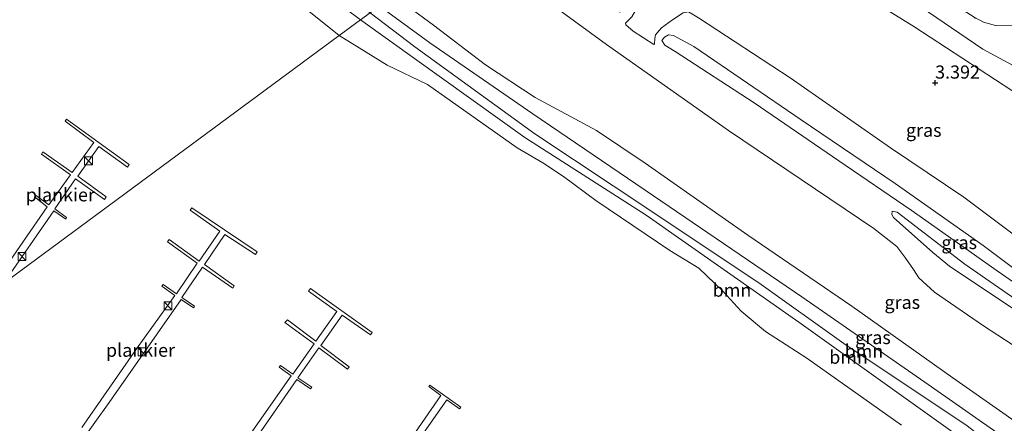
# Model space of a CAD drawing. Units: metres. Extents: x 169998 to 180002, y 482335 to 487502.
# Drawn here: x 170799 to 170986, y 485656 to 485733 of the extents above; entities that cross this region are included whole.
import ezdxf
from ezdxf.enums import TextEntityAlignment as Align

# ---------------------------------------------------------------- set-up
doc = ezdxf.new("R2010")
doc.units = ezdxf.units.M
doc.layers.get('0').update_dxf_attribs({"lineweight": 25})
for name, color, linetype, lineweight in [('B-ME-AL-OVERIG-GV-B7', 7, 'BV-GELEIDERAIL', 18), ('B-ME-GR-BOOM-GV-B6', 93, 'Continuous', 18), ('B-ME-GW-HOOGTEPUNT-S-B1', 10, 'Continuous', 25), ('B-ME-GW-KRUINLIJN-L-B1', 93, 'Continuous', 18), ('B-ME-GW-TEENLIJN-L-B1', 93, 'Continuous', 18), ('B-ME-IE-GRASLAND-GV-B6', 93, 'Continuous', 18), ('B-ME-IE-HULPGEOMETRIE-L-B1', 53, 'Continuous', 18), ('B-ME-IE-INRICHTINGSELEMENT-S-B2', 253, 'Continuous', 18), ('B-ME-OB-WATERLIJN-L-B1', 133, 'OB-WATERLIJN', 18), ('B-ME-OG-WATER-GV-B6', 153, 'Continuous', 18), ('B-ME-VH-VERH_SOORT-ONVERHARD-GV-B6', 8, 'Continuous', 18)]:
    doc.layers.add(name, color=color, linetype=linetype, lineweight=lineweight)
doc.styles.add('NLCS-ISO', font='NLCS-ISO.TTF')
doc.linetypes.add('BV-GELEIDERAIL', pattern='A,10,-3,[108,NLCS.SHX,S=1,R=0,X=0,Y=0],-3', length=16)
doc.linetypes.add('OB-WATERLIJN', pattern='A,10,[32,NLCS.SHX,S=2,R=0,X=0,Y=0],-12', length=22)

# ---------------------------------------------------------------- blocks, each defined once
blk = doc.blocks.new('kast')
blk.add_line((-0.75, -0.75), (0.75, 0.75))
blk.add_lwpolyline([(-0.75, 0.75), (0.75, 0.75), (0.75, -0.75), (-0.75, -0.75)], close=True)
blk = doc.blocks.new('hoogtepunt')
for p, q in [((-0.5, 0), (0.5, 0)), ((0, 0.5), (0, -0.5))]:
    blk.add_line(p, q)

msp = doc.modelspace()

# ---------------------------------------------------------------- linework, layer by layer
at = {"layer": 'B-ME-AL-OVERIG-GV-B7'}
for points in [[(170792.21, 485680.66, 0.8), (170803.94, 485697.61, 0.75), (170801.55, 485699.48, 0.62), (170801.75, 485699.79, 0.61), (170804.28, 485697.98, 0.75), (170808.36, 485703.68, 0.5), (170802.83, 485707.59, 0.46), (170803.13, 485708.04, 0.45), (170808.69, 485704.14, 0.48), (170812.79, 485709.83, 0.51), (170807.33, 485713.85, 0.51), (170807.62, 485714.24, 0.52), (170819.54, 485705.62, 0.47), (170819.21, 485705.14, 0.48), (170813.73, 485709.03, 0.53), (170809.76, 485703.43, 0.46), (170815.17, 485699.48, 0.47), (170814.84, 485698.98, 0.47), (170809.31, 485702.91, 0.49), (170805.4, 485697.21, 0.75), (170807.64, 485695.55, 0.5), (170807.46, 485695.25, 0.48), (170805.18, 485696.84, 0.77), (170795.87, 485683.37, 0.81)], [(170810.5, 485655.63, 0.86), (170820.92, 485670.59, 0.83), (170828.16, 485680.73, 0.83), (170825.75, 485682.52, 0.61), (170825.99, 485682.84, 0.6), (170828.48, 485681.04, 0.82), (170832.46, 485686.87, 0.52), (170826.8, 485690.92, 0.55), (170827.12, 485691.37, 0.52), (170832.8, 485687.28, 0.51), (170836.74, 485692.99, 0.6), (170831.11, 485696.95, 0.56), (170831.41, 485697.41, 0.58), (170843.81, 485689.02, 0.54), (170843.51, 485688.53, 0.55), (170837.71, 485692.35, 0.61), (170833.81, 485686.63, 0.49), (170839.45, 485682.55, 0.48), (170839.18, 485682.11, 0.55), (170833.46, 485686.13, 0.46), (170829.51, 485680.36, 0.79), (170831.91, 485678.7, 0.66), (170831.71, 485678.37, 0.68), (170829.38, 485679.98, 0.83), (170815.7, 485660.39, 0.85), (170807.56, 485649, 0.9)], [(170832.03, 485639.38, 0.85), (170850.28, 485665.45, 0.82), (170848.03, 485667.13, 0.68), (170848.27, 485667.44, 0.65), (170850.63, 485665.79, 0.79), (170854.64, 485671.52, 0.54), (170849.11, 485675.58, 0.52), (170849.56, 485676.13, 0.55), (170854.99, 485672.07, 0.51), (170858.97, 485677.71, 0.56), (170853.57, 485681.54, 0.58), (170853.94, 485682.03, 0.59), (170865.7, 485673.69, 0.6), (170865.39, 485673.23, 0.6), (170859.98, 485676.98, 0.56), (170855.95, 485671.25, 0.5), (170861.31, 485667.17, 0.55), (170860.99, 485666.7, 0.59), (170855.56, 485670.75, 0.52), (170851.57, 485665.07, 0.78), (170854.19, 485663.32, 0.7), (170853.97, 485663, 0.7), (170851.36, 485664.74, 0.84), (170837.4, 485644.55, 0.86)], [(170844.79, 485613.19, 0.8), (170865.97, 485643.3, 0.78), (170878.71, 485661.7, 0.73), (170876.46, 485663.41, 0.56), (170876.65, 485663.69, 0.6), (170882.49, 485659.51, 0.65), (170882.29, 485659.17, 0.66), (170879.84, 485660.9, 0.75), (170861.51, 485634.64, 0.79), (170845.86, 485612.45, 0.83), (170844.79, 485613.19, 0.8)]]:
    msp.add_polyline3d(points, dxfattribs=at)
at = {"layer": 'B-ME-GR-BOOM-GV-B6'}
for points in [[(170758.14, 485808.58, 1.24), (170761.95, 485805.82, 1.24), (170783.75, 485790.66, 1.4), (170806.7, 485775.18, 1.4), (170836.5, 485755.52, 1.5), (170865.27, 485734.49, 1.35), (170863.48, 485733.16, 0.05), (170838.66, 485751.68, 0.05), (170802.01, 485775.87, 0.12), (170768.01, 485799.14, 0.22), (170753.73, 485808.65, 0.26), (170758.14, 485808.58, 1.24)], [(170863.48, 485733.16, 0.05), (170859.38, 485730.14, -0.2), (170846.92, 485740.23, -0.2), (170835.06, 485749.14, -0.2), (170816.54, 485763.02, -0.2), (170805.56, 485770.67, -0.2), (170790.78, 485779.66, -0.2), (170766.98, 485796.22, -0.2), (170755.99, 485803.17, -0.2), (170753.73, 485808.65, 0.26), (170768.01, 485799.14, 0.22), (170802.01, 485775.87, 0.12), (170838.66, 485751.68, 0.05), (170863.48, 485733.16, 0.05)], [(171051.39, 485607.69, 1.44), (171046.29, 485602.6, 0.53), (171042.16, 485607.64, 0.56), (171037.26, 485612.41, 0.69), (171031.65, 485617.38, 0.72), (171018.46, 485626.81, 0.97), (170996.1, 485642.4, 1.18), (170978.71, 485655.94, 1.11), (170955.29, 485671.6, 1.39), (170939.11, 485683.15, 1.28), (170911.44, 485701.57, 1.28), (170896.58, 485711.44, 1.42), (170873.76, 485727.98, 1.21), (170865.27, 485734.49, 1.35), (170867.02, 485735.78, 1.5), (170876.63, 485728.78, 1.61), (170896.21, 485715.28, 1.63), (170919.15, 485699.66, 1.63), (170947.29, 485680.49, 1.63), (170970.68, 485664.25, 1.61), (170993.41, 485648.36, 1.58), (171013.48, 485634.27, 1.63), (171031.94, 485621.28, 1.44), (171051.39, 485607.69, 1.44)], [(170976, 485654.75, 0.03), (170946.7, 485675.63, 0.1), (170917.71, 485696, -0.01), (170894.69, 485710.74, 0.04), (170863.48, 485733.16, 0.05), (170865.27, 485734.49, 1.35), (170873.76, 485727.98, 1.21), (170896.58, 485711.44, 1.42), (170911.44, 485701.57, 1.28), (170939.11, 485683.15, 1.28), (170955.29, 485671.6, 1.39), (170978.71, 485655.94, 1.11)], [(170966.24, 485656.1, -0.2), (170948.25, 485668.81, -0.2), (170940.41, 485673.86, -0.2), (170935.75, 485677.72, -0.2), (170932.31, 485681.54, -0.2), (170927.74, 485685.92, -0.2), (170922.25, 485689.28, -0.2), (170908.15, 485698.76, -0.2), (170902.02, 485703.34, -0.2), (170898.08, 485705.95, -0.2), (170893.24, 485708.8, -0.2), (170876.18, 485720.86, -0.2), (170868.54, 485724.55, -0.2), (170863.18, 485727.8, -0.2), (170859.38, 485730.14, -0.2), (170863.48, 485733.16, 0.05), (170894.69, 485710.74, 0.04), (170917.71, 485696, -0.01), (170946.7, 485675.63, 0.1), (170976, 485654.75, 0.03)]]:
    msp.add_polyline3d(points, dxfattribs=at)
at = {"layer": 'B-ME-GW-KRUINLIJN-L-B1'}
for points in [[(170913.77, 485732.52, 1.3), (170915.01, 485733.69, 1.61), (170916.63, 485736.55, 1.98), (170916.49, 485738.65, 2.86), (170914.91, 485740.69, 3.24), (170914.79, 485741.54, 3.17), (170918.22, 485746.59, 3), (170920.49, 485751.35, 2.59), (170923, 485754.04, 3.34), (170924.63, 485755.43, 3.38), (170926.35, 485756.23, 3.34), (170928.25, 485755.95, 3.31), (170932.54, 485754.11, 3.24), (170951.67, 485742.41, 3.2), (170968.6, 485731.85, 3.34), (170987.16, 485719.73, 3.31), (171000.21, 485712.04, 3.48), (171004.7, 485708.47, 3.27), (171008.25, 485705.6, 3.14), (171013.32, 485699.94, 3.1), (171017.13, 485696.87, 3.03), (171018.57, 485694.72, 3)], [(170883.54, 485747.98, 3.15), (170910.2, 485728.48, 3.32), (170933.36, 485712.11, 3.49), (170960.99, 485693.48, 3.46), (170965.37, 485690.06, 3.43), (170967.07, 485687.78, 3.53), (170968.52, 485685.7, 3.53), (170969.53, 485684.07, 3.39), (170972.5, 485681.39, 3.39), (170981.79, 485674.97, 3.49), (171006.31, 485658.98, 3.53), (171026.8, 485644.03, 3.39), (171051.92, 485626.83, 3.32), (171063.01, 485619.27, 3.21)], [(171054.61, 485610.89, 3.43), (171034.79, 485624.41, 3.52), (171016.73, 485636.6, 3.43), (170996.66, 485650.57, 3.32), (170975.99, 485665.06, 3.52), (170956.78, 485678.68, 3.43), (170937.02, 485692.23, 3.45), (170917.53, 485705.91, 3.43), (170908.32, 485712.08, 3.43), (170896.67, 485718.38, 3.34), (170887.22, 485724.56, 3.29), (170877.35, 485732.1, 3.27), (170869.74, 485737.79, 3.22)], [(170865.27, 485734.49, 1.35), (170873.76, 485727.98, 1.21), (170896.58, 485711.44, 1.42), (170911.44, 485701.57, 1.28), (170939.11, 485683.15, 1.28), (170955.29, 485671.6, 1.39), (170978.71, 485655.94, 1.11), (170996.1, 485642.4, 1.18), (171018.46, 485626.81, 0.97), (171031.65, 485617.38, 0.72), (171037.26, 485612.41, 0.69), (171042.16, 485607.64, 0.56), (171046.29, 485602.6, 0.53)], [(170989.19, 485691.04, 3.44), (170978.1, 485699.44, 3.31), (170964.16, 485708.8, 3.31), (170945.07, 485722.13, 3.34), (170927.64, 485733.53, 3.34), (170925.78, 485734.66, 3.14), (170924.76, 485734.47, 2.76), (170922.73, 485733.11, 1.98), (170920.63, 485731.6, 1.4), (170919.47, 485730.32, 1.23), (170919.35, 485729.58, 1.13), (170919.31, 485728.57, 1.1)], [(170964.45, 485696.77, 1.52), (170965.43, 485696.55, 1.45), (170978.29, 485686.68, 1.52), (170999.95, 485671.64, 1.41), (171021.27, 485657.5, 1.38), (171044.86, 485640.9, 1.48), (171068.64, 485624.88, 1.3)]]:
    msp.add_polyline3d(points, dxfattribs=at)
at = {"layer": 'B-ME-GW-TEENLIJN-L-B1'}
for points in [[(170863.48, 485733.16, 0.05), (170838.66, 485751.68, 0.05), (170802.01, 485775.87, 0.12), (170768.01, 485799.14, 0.22), (170753.73, 485808.65, 0.26), (170752.67, 485809.85, 0.2), (170750.73, 485808.54, 0.21), (170746.76, 485805.43, 0.3), (170741.58, 485800.55, 0.37), (170738.31, 485798.34, 0.35), (170735.7, 485798.83, 0.28), (170733.31, 485801.89, 0.27), (170732.91, 485804.99, 0.17), (170735.89, 485809.05, 0.2), (170752.94, 485825.77, 0.2), (170773.23, 485845.58, 0.2), (170787.77, 485859.06, 0.21), (170791.22, 485862.95, 0.2), (170791.74, 485864.63, 0.2), (170790.09, 485865.82, 0.11), (170786.83, 485867.08, -0.2)], [(170888.71, 485751.8, 0.63), (170903.55, 485741.84, 0.63), (170911.97, 485735.01, 0.7), (170912.7, 485734.58, 0.7), (170913.49, 485734.98, 0.65), (170913.93, 485735.3, 0.68), (170913.9, 485735.86, 0.58), (170913.15, 485736.9, 0.65), (170910.42, 485739.3, 0.6), (170909.5, 485740.93, 0.6), (170909.44, 485742.22, 0.6), (170909.98, 485743.78, 0.63), (170916.93, 485754.07, 0.83), (170921.56, 485759.66, 0.86), (170922.64, 485760.64, 0.76), (170924.48, 485761.85, 0.6), (170926.25, 485762.33, 0.65), (170928.71, 485761.98, 0.5), (170942.21, 485754.11, 0.58), (170962.63, 485740.64, 0.55), (170981.7, 485727.57, 0.89), (170996.09, 485719.75, 1.07)], [(171051.39, 485607.69, 1.44), (171031.94, 485621.28, 1.44), (171013.48, 485634.27, 1.63), (170993.41, 485648.36, 1.58), (170970.68, 485664.25, 1.61), (170947.29, 485680.49, 1.63), (170919.15, 485699.66, 1.63), (170896.21, 485715.28, 1.63), (170876.63, 485728.78, 1.61), (170867.02, 485735.78, 1.5)], [(171005.85, 485627.9, -0.2), (171002.91, 485633.38, 0.04), (170999.54, 485638.04, 0.11), (170976, 485654.75, 0.03), (170946.7, 485675.63, 0.1), (170917.71, 485696, -0.01), (170894.69, 485710.74, 0.04), (170863.48, 485733.16, 0.05)], [(170919.31, 485728.57, 1.1), (170919.18, 485728.47, 1.17), (170915.25, 485730.97, 1.33), (170913.85, 485732.16, 1.28), (170913.77, 485732.52, 1.3)], [(170998.16, 485677.94, 0.76), (170981.77, 485690.23, 0.81), (170965.03, 485702.02, 0.65), (170947.16, 485714.16, 0.65), (170926.79, 485728.08, 0.73), (170922.92, 485730.16, 0.78), (170921.97, 485730.27, 0.76), (170921.2, 485729.84, 0.81), (170920.73, 485729.21, 0.81), (170921.26, 485728.3, 0.78), (170923.22, 485727.09, 0.76), (170938.24, 485717.35, 0.7), (170954.33, 485706.34, 0.63), (170968.07, 485696.93, 0.65), (170984.42, 485685.4, 0.7), (171001.4, 485673.62, 0.63)], [(171066.65, 485622.89, 1.56), (171045.15, 485637.6, 1.69), (171014.5, 485659.05, 1.58), (170987.35, 485678.24, 1.58), (170975.33, 485686.3, 1.58), (170972.21, 485688.88, 1.69), (170964.72, 485695.55, 1.58), (170964.41, 485696.14, 1.48), (170964.45, 485696.77, 1.52)]]:
    msp.add_polyline3d(points, dxfattribs=at)
at = {"layer": 'B-ME-IE-GRASLAND-GV-B6'}
for points in [[(170987.16, 485719.73, 3.31), (170968.6, 485731.85, 3.34), (170951.67, 485742.41, 3.2), (170932.54, 485754.11, 3.24), (170928.25, 485755.95, 3.31), (170926.35, 485756.23, 3.34), (170924.63, 485755.43, 3.38), (170923, 485754.04, 3.34), (170920.49, 485751.35, 2.59), (170918.22, 485746.59, 3), (170914.79, 485741.54, 3.17), (170914.91, 485740.69, 3.24), (170916.49, 485738.65, 2.86), (170916.63, 485736.55, 1.98), (170915.01, 485733.69, 1.61), (170913.77, 485732.52, 1.3), (170913.85, 485732.16, 1.28), (170915.25, 485730.97, 1.33), (170919.18, 485728.47, 1.17), (170919.31, 485728.57, 1.1)], [(170996.66, 485650.57, 3.32), (170975.99, 485665.06, 3.52), (170956.78, 485678.68, 3.43), (170937.02, 485692.23, 3.45), (170917.53, 485705.91, 3.43), (170908.32, 485712.08, 3.43), (170896.67, 485718.38, 3.34), (170887.22, 485724.56, 3.29), (170877.35, 485732.1, 3.27), (170869.74, 485737.79, 3.22), (170883.54, 485747.98, 3.15), (170910.2, 485728.48, 3.32), (170933.36, 485712.11, 3.49), (170960.99, 485693.48, 3.46), (170965.37, 485690.06, 3.43), (170967.07, 485687.78, 3.53), (170968.52, 485685.7, 3.53), (170969.53, 485684.07, 3.39), (170972.5, 485681.39, 3.39), (170981.79, 485674.97, 3.49), (171006.31, 485658.98, 3.53), (171026.8, 485644.03, 3.39)], [(171006.31, 485658.98, 3.53), (170981.79, 485674.97, 3.49), (170972.5, 485681.39, 3.39), (170969.53, 485684.07, 3.39), (170968.52, 485685.7, 3.53), (170967.07, 485687.78, 3.53), (170965.37, 485690.06, 3.43), (170960.99, 485693.48, 3.46), (170933.36, 485712.11, 3.49), (170910.2, 485728.48, 3.32), (170883.54, 485747.98, 3.15)], [(170951.67, 485742.41, 3.2), (170968.6, 485731.85, 3.34), (170987.16, 485719.73, 3.31)], [(170962.63, 485740.64, 0.55), (170981.7, 485727.57, 0.89), (170996.09, 485719.75, 1.07)], [(170996.09, 485719.75, 1.07), (170981.7, 485727.57, 0.89), (170962.63, 485740.64, 0.55)], [(171054.61, 485610.89, 3.43), (171051.39, 485607.69, 1.44), (171031.94, 485621.28, 1.44), (171013.48, 485634.27, 1.63), (170993.41, 485648.36, 1.58), (170970.68, 485664.25, 1.61), (170947.29, 485680.49, 1.63), (170919.15, 485699.66, 1.63), (170896.21, 485715.28, 1.63), (170876.63, 485728.78, 1.61), (170867.02, 485735.78, 1.5), (170869.74, 485737.79, 3.22), (170877.35, 485732.1, 3.27), (170887.22, 485724.56, 3.29), (170896.67, 485718.38, 3.34), (170908.32, 485712.08, 3.43), (170917.53, 485705.91, 3.43), (170937.02, 485692.23, 3.45), (170956.78, 485678.68, 3.43), (170975.99, 485665.06, 3.52), (170996.66, 485650.57, 3.32), (171016.73, 485636.6, 3.43), (171034.79, 485624.41, 3.52), (171054.61, 485610.89, 3.43)], [(170924.76, 485734.47, 2.76), (170922.73, 485733.11, 1.98), (170920.63, 485731.6, 1.4), (170919.47, 485730.32, 1.23), (170919.35, 485729.58, 1.13), (170919.31, 485728.57, 1.1), (170919.18, 485728.47, 1.17), (170915.25, 485730.97, 1.33), (170913.85, 485732.16, 1.28), (170913.77, 485732.52, 1.3), (170915.01, 485733.69, 1.61)], [(170919.31, 485728.57, 1.1), (170919.35, 485729.58, 1.13), (170919.47, 485730.32, 1.23), (170920.63, 485731.6, 1.4), (170922.73, 485733.11, 1.98), (170924.76, 485734.47, 2.76), (170925.78, 485734.66, 3.14), (170927.64, 485733.53, 3.34), (170945.07, 485722.13, 3.34), (170964.16, 485708.8, 3.31), (170978.1, 485699.44, 3.31), (170989.19, 485691.04, 3.44)], [(170989.19, 485691.04, 3.44), (170978.1, 485699.44, 3.31), (170964.16, 485708.8, 3.31), (170945.07, 485722.13, 3.34), (170927.64, 485733.53, 3.34)], [(170980.26, 485733.39, 0.96), (170980.02, 485733.67, 0.94), (170981.79, 485732.71, 0.97), (170984.1, 485732.04, 0.97), (170989.78, 485732.02, 1.01), (170996.57, 485731.74, 1.04), (170999.8, 485730.82, 1.17), (171004.38, 485727.56, 1.29), (171010.73, 485720.95, 1.4), (171015.25, 485716.53, 1.54), (171022.76, 485710.02, 1.67), (171032.16, 485702.88, 1.83), (171048.4, 485690.73, 2.15), (171067.12, 485676.98, 2.27), (171083.82, 485664.19, 2.29), (171097.03, 485653.17, 2.33)], [(170998.16, 485677.94, 0.76), (170981.77, 485690.23, 0.81), (170965.03, 485702.02, 0.65), (170947.16, 485714.16, 0.65), (170926.79, 485728.08, 0.73), (170922.92, 485730.16, 0.78), (170921.97, 485730.27, 0.76), (170921.2, 485729.84, 0.81), (170920.73, 485729.21, 0.81), (170921.26, 485728.3, 0.78), (170923.22, 485727.09, 0.76), (170938.24, 485717.35, 0.7), (170954.33, 485706.34, 0.63), (170968.07, 485696.93, 0.65), (170984.42, 485685.4, 0.7), (171001.4, 485673.62, 0.63)], [(171001.4, 485673.62, 0.63), (170984.42, 485685.4, 0.7), (170968.07, 485696.93, 0.65), (170954.33, 485706.34, 0.63), (170938.24, 485717.35, 0.7), (170923.22, 485727.09, 0.76), (170921.26, 485728.3, 0.78), (170920.73, 485729.21, 0.81), (170921.2, 485729.84, 0.81), (170921.97, 485730.27, 0.76), (170922.92, 485730.16, 0.78), (170926.79, 485728.08, 0.73), (170947.16, 485714.16, 0.65), (170965.03, 485702.02, 0.65), (170981.77, 485690.23, 0.81), (170998.16, 485677.94, 0.76)], [(171068.64, 485624.88, 1.3), (171066.65, 485622.89, 1.56), (171045.15, 485637.6, 1.69), (171014.5, 485659.05, 1.58), (170987.35, 485678.24, 1.58), (170975.33, 485686.3, 1.58), (170972.21, 485688.88, 1.69), (170964.72, 485695.55, 1.58), (170964.41, 485696.14, 1.48), (170964.45, 485696.77, 1.52), (170965.43, 485696.55, 1.45), (170978.29, 485686.68, 1.52), (170999.95, 485671.64, 1.41), (171021.27, 485657.5, 1.38), (171044.86, 485640.9, 1.48), (171068.64, 485624.88, 1.3)], [(171044.86, 485640.9, 1.48), (171021.27, 485657.5, 1.38), (170999.95, 485671.64, 1.41), (170978.29, 485686.68, 1.52), (170965.43, 485696.55, 1.45), (170964.45, 485696.77, 1.52), (170964.41, 485696.14, 1.48), (170964.72, 485695.55, 1.58), (170972.21, 485688.88, 1.69), (170975.33, 485686.3, 1.58), (170987.35, 485678.24, 1.58), (171014.5, 485659.05, 1.58), (171045.15, 485637.6, 1.69)]]:
    msp.add_polyline3d(points, dxfattribs=at)
at = {"layer": 'B-ME-IE-HULPGEOMETRIE-L-B1'}
msp.add_polyline3d([(170759.72, 485656.54, -0.2), (170859.38, 485730.14, -0.2), (170863.48, 485733.16, 0.05), (170865.27, 485734.49, 1.35)], dxfattribs=at)
at = {"layer": 'B-ME-OB-WATERLIJN-L-B1'}
for points in [[(170859.38, 485730.14, -0.2), (170846.92, 485740.23, -0.2), (170835.06, 485749.14, -0.2), (170816.54, 485763.02, -0.2), (170805.56, 485770.67, -0.2), (170790.78, 485779.66, -0.2), (170766.98, 485796.22, -0.2), (170755.99, 485803.17, -0.2), (170752.52, 485803.9, -0.2), (170749.09, 485803.65, -0.2), (170746.46, 485801.96, -0.2), (170741.9, 485798.43, -0.2), (170739.8, 485797.25, -0.2), (170737.96, 485796.57, -0.2), (170735.61, 485796.37, -0.2)], [(170966.24, 485656.1, -0.2), (170948.25, 485668.81, -0.2), (170940.41, 485673.86, -0.2), (170935.75, 485677.72, -0.2), (170932.31, 485681.54, -0.2), (170927.74, 485685.92, -0.2), (170922.25, 485689.28, -0.2), (170908.15, 485698.76, -0.2), (170902.02, 485703.34, -0.2), (170898.08, 485705.95, -0.2), (170893.24, 485708.8, -0.2), (170876.18, 485720.86, -0.2), (170868.54, 485724.55, -0.2), (170863.18, 485727.8, -0.2), (170859.38, 485730.14, -0.2)]]:
    msp.add_polyline3d(points, dxfattribs=at)
at = {"layer": 'B-ME-OG-WATER-GV-B6'}
for points in [[(170755.99, 485803.17, -0.2), (170766.98, 485796.22, -0.2), (170790.78, 485779.66, -0.2), (170805.56, 485770.67, -0.2), (170816.54, 485763.02, -0.2), (170835.06, 485749.14, -0.2), (170846.92, 485740.23, -0.2), (170859.38, 485730.14, -0.2), (170759.72, 485656.54, -0.2), (170705.73, 485694.28, -0.2), (170739.52, 485743.24, -0.2), (170714.02, 485760.96, -0.2), (170735.61, 485796.37, -0.2), (170737.96, 485796.57, -0.2), (170739.8, 485797.25, -0.2), (170741.9, 485798.43, -0.2), (170746.46, 485801.96, -0.2), (170749.09, 485803.65, -0.2), (170752.52, 485803.9, -0.2), (170755.99, 485803.17, -0.2)], [(170759.72, 485656.54, -0.2), (170859.38, 485730.14, -0.2), (170863.18, 485727.8, -0.2), (170868.54, 485724.55, -0.2), (170876.18, 485720.86, -0.2), (170893.24, 485708.8, -0.2), (170898.08, 485705.95, -0.2), (170902.02, 485703.34, -0.2), (170908.15, 485698.76, -0.2), (170922.25, 485689.28, -0.2), (170927.74, 485685.92, -0.2), (170932.31, 485681.54, -0.2), (170935.75, 485677.72, -0.2), (170940.41, 485673.86, -0.2), (170948.25, 485668.81, -0.2), (170966.24, 485656.1, -0.2)]]:
    msp.add_polyline3d(points, dxfattribs=at)
at = {"layer": 'B-ME-VH-VERH_SOORT-ONVERHARD-GV-B6'}
msp.add_polyline3d([(170981.86, 485736.23, 0.77), (170984.45, 485735.31, 0.85), (170988.35, 485734.84, 0.94), (170993.55, 485735.14, 1.02), (170995.29, 485735.75, 1.13), (170999.76, 485732.07, 1.13), (171004.38, 485727.56, 1.29), (170999.8, 485730.82, 1.17), (170996.57, 485731.74, 1.04), (170989.78, 485732.02, 1.01), (170984.1, 485732.04, 0.97), (170981.79, 485732.71, 0.97), (170980.02, 485733.67, 0.94), (170972.38, 485738.62, 0.94), (170954.04, 485751.75, 0.79), (170936.71, 485763.87, 0.92), (170920.55, 485775.32, 0.84), (170922.54, 485776.79, 0.77), (170940.92, 485763.93, 0.85), (170961.55, 485749.7, 0.83), (170979.81, 485737.2, 0.92), (170981.25, 485736.45, 0.85), (170981.86, 485736.23, 0.77)], dxfattribs=at)

# ---------------------------------------------------------------- block references
at = {"layer": 'B-ME-GW-HOOGTEPUNT-S-B1', "rotation": 90}
msp.add_blockref('hoogtepunt', (170972.62, 485721.18, 3.39), dxfattribs=at)
msp.add_blockref('hoogtepunt', (170972.62, 485721.18, 3.39), dxfattribs=at)
at = {"layer": 'B-ME-IE-INRICHTINGSELEMENT-S-B2', "rotation": 90}
for p in [(170811.77, 485706.33, 0.52), (170799.15, 485688.16, 0.85), (170826.89, 485678.77, 0.95), (170822, 485670.01, 0.84)]:
    msp.add_blockref('kast', p, dxfattribs=at)

# ---------------------------------------------------------------- texts
at = {"layer": 'B-ME-AL-OVERIG-GV-B7', "ltscale": 0.2, "style": 'NLCS-ISO'}
for p in [(170806.44, 485699.88), (170821.66, 485670.33)]:
    msp.add_text('plankier', height=2.5, dxfattribs=at).set_placement(p, align=Align.MIDDLE_CENTER)
at = {"layer": 'B-ME-GR-BOOM-GV-B6', "ltscale": 0.2, "style": 'NLCS-ISO'}
for p in [(170934.03, 485681.75), (170956.17, 485669), (170959.1, 485670.14)]:
    msp.add_text('bmn', height=2.5, dxfattribs=at).set_placement(p, align=Align.MIDDLE_CENTER)
at = {"layer": 'B-ME-GW-HOOGTEPUNT-S-B1', "ltscale": 0.2, "style": 'NLCS-ISO'}
msp.add_text('3.392', height=2.5, dxfattribs=at).set_placement((170972.62, 485721.18, 3.39), align=Align.BOTTOM_LEFT)
msp.add_text('3.392', height=2.5, dxfattribs=at).set_placement((170972.62, 485721.18, 3.39), align=Align.BOTTOM_LEFT)
at = {"layer": 'B-ME-IE-GRASLAND-GV-B6', "ltscale": 0.2, "style": 'NLCS-ISO'}
for p in [(170970.46, 485712.15), (170970.46, 485712.15), (170977.2, 485690.8), (170966.38, 485679.43), (170960.81, 485672.74)]:
    msp.add_text('gras', height=2.5, dxfattribs=at).set_placement(p, align=Align.MIDDLE_CENTER)

doc.saveas('drawing.dxf')
